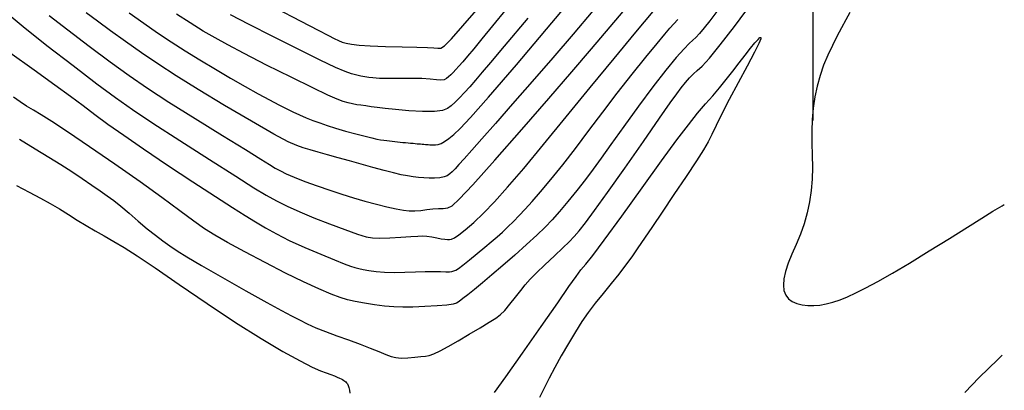
# Model space of a CAD drawing. Extents: x 349811 to 353011, y 1048442 to 1051442.
# Drawn here: x 351857 to 352035, y 1049926 to 1049993 of the extents above; entities that cross this region are included whole.
import ezdxf

# ---------------------------------------------------------------- set-up
doc = ezdxf.new("R2010")
doc.units = 0
doc.header["$MEASUREMENT"] = 0
for name, color, linetype in [('GRID', 3, 'CONTINUOUS'), ('INDEX', 1, 'CONTINUOUS'), ('INTER', 33, 'CONTINUOUS')]:
    doc.layers.add(name, color=color, linetype=linetype)

# ---------------------------------------------------------------- blocks, each defined once
blk = doc.blocks.new('GRID')
at = {"layer": 'GRID'}
for p, q in [((0, -0.25), (0, 0.25)), ((-0.25, 0), (0.25, 0))]:
    blk.add_line(p, q, dxfattribs=at)

msp = doc.modelspace()

# ---------------------------------------------------------------- linework, layer by layer
at = {"layer": 'INDEX', "linetype": 'CONTINUOUS'}
for points, elevation in [([(351948.5, 1049993.46), (351944.24, 1049988.38), (351941.78, 1049985.44), (351940.28, 1049983.68), (351940.28, 1049983.68), (351939.08, 1049982.28), (351938.01, 1049981.06), (351937.05, 1049980), (351937.05, 1049980), (351936.17, 1049979.08), (351935.38, 1049978.3), (351934.67, 1049977.64), (351934.67, 1049977.64), (351934, 1049977.13), (351933.09, 1049976.77), (351931.66, 1049976.59), (351931.66, 1049976.59), (351929.51, 1049976.6), (351927, 1049976.74), (351924.62, 1049976.93), (351924.62, 1049976.93), (351922.75, 1049977.13), (351921.32, 1049977.31), (351920.2, 1049977.47), (351920.2, 1049977.47), (351919.24, 1049977.6), (351918.38, 1049977.72), (351917.61, 1049977.83), (351917.61, 1049977.83), (351916.86, 1049977.96), (351916.09, 1049978.14), (351915.2, 1049978.4), (351915.2, 1049978.4), (351914.09, 1049978.82), (351912.38, 1049979.57), (351909.67, 1049980.85), (351909.67, 1049980.85), (351905.77, 1049982.78), (351901.36, 1049984.99), (351897.33, 1049987.05), (351897.33, 1049987.05), (351894.33, 1049988.62), (351892.04, 1049989.88), (351889.93, 1049991.12), (351889.93, 1049991.12), (351887.57, 1049992.58), (351885.08, 1049994.16)], 2380), ([(351855, 1049987.27), (351859.42, 1049984.1), (351863.12, 1049981.44), (351863.12, 1049981.44), (351865.95, 1049979.36), (351868.22, 1049977.66), (351870.35, 1049976.07), (351870.35, 1049976.07), (351872.72, 1049974.33), (351875.58, 1049972.3), (351879.15, 1049969.84), (351879.15, 1049969.84), (351883.48, 1049966.93), (351888.03, 1049963.91), (351892.11, 1049961.24), (351892.11, 1049961.24), (351895.2, 1049959.26), (351897.5, 1049957.82), (351899.37, 1049956.67), (351899.37, 1049956.67), (351901.16, 1049955.6), (351903.12, 1049954.51), (351905.45, 1049953.34), (351905.45, 1049953.34), (351908.25, 1049952.06), (351911.14, 1049950.82), (351913.63, 1049949.8), (351913.63, 1049949.8), (351915.36, 1049949.11), (351916.48, 1049948.71), (351917.27, 1049948.45), (351918, 1049948.25), (351918.8, 1049948.07), (351919.81, 1049947.9), (351919.81, 1049947.9), (351921.1, 1049947.74), (351922.66, 1049947.6), (351924.42, 1049947.54), (351924.42, 1049947.54), (351926.31, 1049947.58), (351928.21, 1049947.67), (351929.97, 1049947.73), (351929.97, 1049947.73), (351931.5, 1049947.74), (351932.75, 1049947.7), (351933.69, 1049947.67), (351933.69, 1049947.67), (351934.34, 1049947.67), (351934.79, 1049947.72), (351935.13, 1049947.81), (351935.13, 1049947.81), (351935.48, 1049947.97), (351935.99, 1049948.28), (351936.79, 1049948.87), (351936.79, 1049948.87), (351937.97, 1049949.81), (351939.36, 1049950.96), (351940.73, 1049952.1), (351940.73, 1049952.1), (351941.91, 1049953.09), (351942.94, 1049953.98), (351943.91, 1049954.84), (351943.91, 1049954.84), (351944.89, 1049955.77), (351945.9, 1049956.76), (351946.95, 1049957.83), (351946.95, 1049957.83), (351948.04, 1049958.99), (351949.29, 1049960.37), (351950.8, 1049962.12), (351950.8, 1049962.12), (351952.66, 1049964.34), (351954.8, 1049966.98), (351957.12, 1049969.94), (351957.12, 1049969.94), (351959.54, 1049973.14), (351962.05, 1049976.5), (351964.66, 1049979.93), (351964.66, 1049979.93), (351967.33, 1049983.31), (351969.83, 1049986.4), (351971.87, 1049988.89), (351971.87, 1049988.89), (351973.25, 1049990.58), (351974.15, 1049991.67), (351974.84, 1049992.43), (351974.84, 1049992.43), (351975.6, 1049993.22)], 2370)]:
    msp.add_lwpolyline(points, dxfattribs=dict(at, elevation=elevation))
at = {"layer": 'INTER', "color": 33, "linetype": 'CONTINUOUS'}
for points, elevation in [([(351876.53, 1049994.42), (351879.17, 1049992.54), (351879.17, 1049992.54), (351881.67, 1049990.81), (351884.11, 1049989.19), (351886.64, 1049987.57), (351886.64, 1049987.57), (351889.32, 1049985.9), (351892.1, 1049984.22), (351894.85, 1049982.6), (351894.85, 1049982.6), (351897.47, 1049981.1), (351899.84, 1049979.78), (351901.88, 1049978.68), (351901.88, 1049978.68), (351903.53, 1049977.81), (351904.89, 1049977.12), (351906.11, 1049976.53), (351906.11, 1049976.53), (351907.3, 1049975.99), (351908.5, 1049975.48), (351909.71, 1049974.99), (351909.71, 1049974.99), (351910.93, 1049974.53), (351912.26, 1049974.07), (351913.8, 1049973.59), (351913.8, 1049973.59), (351915.62, 1049973.06), (351917.48, 1049972.56), (351919.14, 1049972.13), (351919.14, 1049972.13), (351920.37, 1049971.82), (351921.26, 1049971.63), (351921.93, 1049971.5), (351921.93, 1049971.5), (351922.51, 1049971.41), (351923.03, 1049971.34), (351923.52, 1049971.28), (351923.52, 1049971.28), (351924.01, 1049971.23), (351924.5, 1049971.18), (351924.98, 1049971.13), (351924.98, 1049971.13), (351925.46, 1049971.08), (351925.94, 1049971.03), (351926.42, 1049970.98), (351926.42, 1049970.98), (351926.9, 1049970.94), (351927.35, 1049970.9), (351927.78, 1049970.86), (351927.78, 1049970.86), (351928.17, 1049970.82), (351928.53, 1049970.79), (351928.85, 1049970.77), (351928.85, 1049970.77), (351929.16, 1049970.74), (351929.46, 1049970.72), (351929.74, 1049970.69), (351929.74, 1049970.69), (351930.01, 1049970.67), (351930.27, 1049970.65), (351930.54, 1049970.63), (351930.54, 1049970.63), (351930.82, 1049970.61), (351931.12, 1049970.59), (351931.46, 1049970.58), (351931.46, 1049970.58), (351931.84, 1049970.57), (351932.29, 1049970.62), (351932.84, 1049970.8), (351932.84, 1049970.8), (351933.49, 1049971.16), (351934.27, 1049971.71), (351935.17, 1049972.46), (351935.17, 1049972.46), (351936.29, 1049973.51), (351938.16, 1049975.51), (351941.4, 1049979.18), (351941.4, 1049979.18), (351946.44, 1049985.04), (351952.84, 1049992.59), (351959.97, 1050001.12)], 2378), ([(351856.73, 1049971.59), (351859.57, 1049969.89), (351859.57, 1049969.89), (351862.05, 1049968.38), (351864.21, 1049967.03), (351866.18, 1049965.76), (351866.18, 1049965.76), (351868.06, 1049964.51), (351869.8, 1049963.33), (351871.32, 1049962.28), (351872.6, 1049961.39), (351873.77, 1049960.52), (351875.04, 1049959.5), (351875.04, 1049959.5), (351876.54, 1049958.23), (351878.18, 1049956.82), (351879.79, 1049955.45), (351879.79, 1049955.45), (351881.27, 1049954.26), (351882.62, 1049953.24), (351883.89, 1049952.33), (351883.89, 1049952.33), (351885.2, 1049951.44), (351886.95, 1049950.35), (351889.59, 1049948.8), (351889.59, 1049948.8), (351893.36, 1049946.64), (351897.59, 1049944.25), (351901.38, 1049942.13), (351901.38, 1049942.13), (351904.06, 1049940.66), (351905.87, 1049939.69), (351907.27, 1049938.97), (351907.27, 1049938.97), (351908.68, 1049938.28), (351910.23, 1049937.58), (351912.01, 1049936.86), (351912.01, 1049936.86), (351914.03, 1049936.12), (351916.16, 1049935.36), (351918.23, 1049934.61), (351918.23, 1049934.61), (351920.06, 1049933.89), (351921.62, 1049933.25), (351922.88, 1049932.73), (351922.88, 1049932.73), (351923.85, 1049932.37), (351924.7, 1049932.17), (351925.65, 1049932.1), (351925.65, 1049932.1), (351926.83, 1049932.16), (351928.09, 1049932.27), (351929.2, 1049932.38), (351929.2, 1049932.38), (351930.01, 1049932.46), (351930.71, 1049932.58), (351931.53, 1049932.87), (351931.53, 1049932.87), (351932.67, 1049933.41), (351934.15, 1049934.19), (351935.93, 1049935.2), (351935.93, 1049935.2), (351937.92, 1049936.38), (351939.89, 1049937.56), (351941.55, 1049938.58), (351941.55, 1049938.58), (351942.71, 1049939.3), (351943.54, 1049939.92), (351944.33, 1049940.7), (351944.33, 1049940.7), (351945.26, 1049941.8), (351946.27, 1049943.09), (351947.23, 1049944.32), (351947.23, 1049944.32), (351948.05, 1049945.34), (351948.91, 1049946.31), (351950.04, 1049947.46), (351950.04, 1049947.46), (351951.58, 1049948.94), (351953.3, 1049950.55), (351954.84, 1049952), (351954.84, 1049952), (351955.98, 1049953.1), (351956.86, 1049954.03), (351957.75, 1049955.07), (351957.75, 1049955.07), (351958.9, 1049956.52), (351960.54, 1049958.7), (351962.89, 1049961.95), (351962.89, 1049961.95), (351966.01, 1049966.38), (351969.37, 1049971.2), (351972.28, 1049975.37), (351972.28, 1049975.37), (351974.22, 1049978.15), (351975.4, 1049979.8), (351976.21, 1049980.88), (351976.21, 1049980.88), (351976.95, 1049981.82), (351977.68, 1049982.67), (351978.39, 1049983.38), (351978.39, 1049983.38), (351979.09, 1049983.99), (351979.98, 1049984.81), (351981.31, 1049986.25), (351981.31, 1049986.25), (351983.25, 1049988.64), (351985.8, 1049991.94), (351988.87, 1049996.07)], 2366), ([(351862.1, 1049993.94), (351865.47, 1049991.33), (351869.33, 1049988.39), (351873.14, 1049985.55), (351873.14, 1049985.55), (351876.52, 1049983.1), (351879.85, 1049980.8), (351883.72, 1049978.28), (351883.72, 1049978.28), (351888.46, 1049975.31), (351893.38, 1049972.27), (351897.56, 1049969.72), (351897.56, 1049969.72), (351900.29, 1049968.02), (351901.89, 1049967.02), (351902.91, 1049966.4), (351902.91, 1049966.4), (351903.83, 1049965.87), (351904.91, 1049965.33), (351906.34, 1049964.72), (351906.34, 1049964.72), (351908.24, 1049963.98), (351910.45, 1049963.17), (351912.74, 1049962.38), (351912.74, 1049962.38), (351914.94, 1049961.67), (351917.04, 1049961.03), (351919.11, 1049960.44), (351919.11, 1049960.44), (351921.16, 1049959.89), (351923.08, 1049959.4), (351924.74, 1049959.01), (351924.74, 1049959.01), (351926.04, 1049958.77), (351927.1, 1049958.65), (351928.1, 1049958.66), (351928.1, 1049958.66), (351929.17, 1049958.75), (351930.28, 1049958.9), (351931.36, 1049959.01), (351931.36, 1049959.01), (351932.36, 1049959.07), (351933.25, 1049959.12), (351934.04, 1049959.24), (351934.82, 1049959.59), (351936.13, 1049960.75), (351938.59, 1049963.37), (351938.59, 1049963.37), (351942.57, 1049967.83), (351947.43, 1049973.36), (351952.28, 1049978.93), (351952.28, 1049978.93), (351956.43, 1049983.74), (351960.01, 1049987.93), (351963.35, 1049991.88), (351963.35, 1049991.88), (351966.72, 1049995.88)], 2374), ([(351854.14, 1049994.67), (351857.41, 1049991.95), (351857.41, 1049991.95), (351861.71, 1049988.53), (351866.41, 1049984.89), (351870.7, 1049981.62), (351870.7, 1049981.62), (351874.06, 1049979.12), (351877.12, 1049976.96), (351880.8, 1049974.51), (351880.8, 1049974.51), (351885.7, 1049971.34), (351891.05, 1049967.92), (351895.77, 1049964.92), (351895.77, 1049964.92), (351899.07, 1049962.83), (351901.3, 1049961.47), (351903.12, 1049960.46), (351903.12, 1049960.46), (351905.09, 1049959.49), (351907.33, 1049958.48), (351909.88, 1049957.42), (351909.88, 1049957.42), (351912.71, 1049956.32), (351915.46, 1049955.29), (351917.75, 1049954.48), (351917.75, 1049954.48), (351919.3, 1049954), (351920.47, 1049953.78), (351921.78, 1049953.75), (351921.78, 1049953.75), (351923.57, 1049953.81), (351925.58, 1049953.92), (351927.36, 1049954.03), (351927.36, 1049954.03), (351928.62, 1049954.12), (351929.51, 1049954.15), (351930.28, 1049954.1), (351930.28, 1049954.1), (351931.16, 1049953.97), (351932.06, 1049953.79), (351932.88, 1049953.63), (351932.88, 1049953.63), (351933.52, 1049953.53), (351933.99, 1049953.49), (351934.38, 1049953.5), (351934.38, 1049953.5), (351934.75, 1049953.57), (351935.25, 1049953.8), (351936.03, 1049954.33), (351936.03, 1049954.33), (351937.21, 1049955.26), (351938.73, 1049956.58), (351940.51, 1049958.26), (351940.51, 1049958.26), (351942.5, 1049960.31), (351944.86, 1049962.92), (351947.77, 1049966.31), (351947.77, 1049966.31), (351951.35, 1049970.63), (351955.43, 1049975.61), (351959.76, 1049980.92), (351959.76, 1049980.92), (351964.07, 1049986.18), (351967.99, 1049990.91), (351971.12, 1049994.64)], 2372), ([(351982.6, 1049994.64), (351981.36, 1049992.99), (351981.36, 1049992.99), (351980.35, 1049991.7), (351979.52, 1049990.7), (351978.85, 1049989.97), (351978.85, 1049989.97), (351978.29, 1049989.46), (351977.64, 1049988.89), (351976.7, 1049987.94), (351976.7, 1049987.94), (351975.27, 1049986.33), (351973.39, 1049984.04), (351971.08, 1049981.08), (351971.08, 1049981.08), (351968.47, 1049977.56), (351965.83, 1049973.91), (351963.51, 1049970.65), (351963.51, 1049970.65), (351961.72, 1049968.16), (351960.27, 1049966.18), (351958.89, 1049964.35), (351958.89, 1049964.35), (351957.34, 1049962.36), (351955.72, 1049960.35), (351954.21, 1049958.54), (351954.21, 1049958.54), (351952.9, 1049957.05), (351951.63, 1049955.73), (351950.14, 1049954.3), (351950.14, 1049954.3), (351948.26, 1049952.58), (351946.14, 1049950.69), (351944, 1049948.82), (351944, 1049948.82), (351942.03, 1049947.13), (351940.31, 1049945.68), (351938.85, 1049944.47), (351938.85, 1049944.47), (351937.68, 1049943.53), (351936.78, 1049942.82), (351936.13, 1049942.33), (351936.13, 1049942.33), (351935.63, 1049942.01), (351935.01, 1049941.82), (351933.91, 1049941.67), (351933.91, 1049941.67), (351932.12, 1049941.52), (351929.93, 1049941.38), (351927.76, 1049941.29), (351927.76, 1049941.29), (351925.92, 1049941.27), (351924.29, 1049941.33), (351922.65, 1049941.48), (351922.65, 1049941.48), (351920.84, 1049941.7), (351919, 1049941.98), (351917.34, 1049942.29), (351917.34, 1049942.29), (351915.97, 1049942.61), (351914.63, 1049943.03), (351913, 1049943.65), (351913, 1049943.65), (351910.8, 1049944.58), (351908.03, 1049945.84), (351904.75, 1049947.44), (351904.75, 1049947.44), (351901.07, 1049949.32), (351897.43, 1049951.26), (351894.31, 1049952.97), (351894.31, 1049952.97), (351892.01, 1049954.27), (351890.16, 1049955.43), (351888.19, 1049956.79), (351888.19, 1049956.79), (351885.66, 1049958.66), (351882.43, 1049961.05), (351878.5, 1049963.9), (351878.5, 1049963.9), (351873.97, 1049967.1), (351869.38, 1049970.25), (351865.42, 1049972.92), (351865.42, 1049972.92), (351862.59, 1049974.77), (351860.67, 1049975.97), (351859.26, 1049976.83), (351859.26, 1049976.83), (351858.03, 1049977.59), (351856.86, 1049978.37), (351855.69, 1049979.21)], 2368), ([(351960.23, 1049994.75), (351956.68, 1049990.57), (351953, 1049986.28), (351953, 1049986.28), (351949.28, 1049982), (351945.74, 1049977.97), (351942.65, 1049974.46), (351942.65, 1049974.46), (351940.21, 1049971.69), (351938.38, 1049969.6), (351937.03, 1049968.08), (351937.03, 1049968.08), (351936.07, 1049967.01), (351935.38, 1049966.26), (351934.86, 1049965.73), (351934.86, 1049965.73), (351934.43, 1049965.32), (351933.97, 1049965.01), (351933.38, 1049964.78), (351933.38, 1049964.78), (351932.6, 1049964.64), (351931.67, 1049964.56), (351930.69, 1049964.56), (351930.69, 1049964.56), (351929.71, 1049964.6), (351928.75, 1049964.7), (351927.78, 1049964.82), (351927.78, 1049964.82), (351926.8, 1049964.98), (351925.67, 1049965.19), (351924.28, 1049965.51), (351924.28, 1049965.51), (351922.55, 1049965.95), (351920.55, 1049966.5), (351918.43, 1049967.09), (351916.31, 1049967.68), (351914.27, 1049968.25), (351912.37, 1049968.79), (351912.37, 1049968.79), (351910.68, 1049969.27), (351909.21, 1049969.7), (351907.95, 1049970.07), (351907.95, 1049970.07), (351906.8, 1049970.45), (351905.24, 1049971.14), (351902.63, 1049972.53), (351902.63, 1049972.53), (351898.6, 1049974.84), (351893.76, 1049977.69), (351889.02, 1049980.56), (351889.02, 1049980.56), (351885.05, 1049983.04), (351881.74, 1049985.19), (351878.77, 1049987.21), (351878.77, 1049987.21), (351875.9, 1049989.23), (351873.2, 1049991.17), (351870.81, 1049992.92), (351870.81, 1049992.92), (351868.81, 1049994.41)], 2376), ([(351944.58, 1049995.04), (351942.15, 1049992.08), (351942.15, 1049992.08), (351940.22, 1049989.73), (351938.74, 1049987.94), (351937.62, 1049986.58), (351937.62, 1049986.58), (351936.76, 1049985.56), (351936.08, 1049984.78), (351935.53, 1049984.17), (351935.53, 1049984.17), (351935.03, 1049983.65), (351934.58, 1049983.2), (351934.18, 1049982.83), (351934.18, 1049982.83), (351933.81, 1049982.54), (351933.39, 1049982.34), (351932.83, 1049982.26), (351932.83, 1049982.26), (351932.03, 1049982.31), (351930.9, 1049982.42), (351929.36, 1049982.53), (351929.36, 1049982.53), (351927.4, 1049982.58), (351925.34, 1049982.58), (351923.58, 1049982.57), (351923.58, 1049982.57), (351922.42, 1049982.56), (351921.7, 1049982.57), (351921.15, 1049982.6), (351921.15, 1049982.6), (351920.52, 1049982.66), (351919.83, 1049982.74), (351919.11, 1049982.84), (351919.11, 1049982.84), (351918.39, 1049982.96), (351917.61, 1049983.14), (351916.7, 1049983.4), (351916.7, 1049983.4), (351915.53, 1049983.81), (351913.76, 1049984.56), (351910.99, 1049985.87), (351907.03, 1049987.83), (351902.5, 1049990.12), (351898.22, 1049992.3), (351898.22, 1049992.3), (351894.82, 1049994.05)], 2382), ([(351902.88, 1049995.33), (351907.54, 1049992.9), (351907.54, 1049992.9), (351910.67, 1049991.26), (351912.51, 1049990.3), (351913.57, 1049989.76), (351913.57, 1049989.76), (351914.34, 1049989.4), (351915.01, 1049989.13), (351915.73, 1049988.92), (351915.73, 1049988.92), (351916.67, 1049988.74), (351918.04, 1049988.57), (351920.06, 1049988.44), (351920.06, 1049988.44), (351922.8, 1049988.35), (351925.81, 1049988.29), (351928.49, 1049988.23), (351928.49, 1049988.23), (351930.37, 1049988.16), (351931.56, 1049988.09), (351932.28, 1049988.01), (351932.28, 1049988.01), (351932.81, 1049988.02), (351933.49, 1049988.44), (351934.72, 1049989.69), (351934.72, 1049989.69), (351936.8, 1049992.06), (351939.66, 1049995.38)], 2384), ([(352006.6, 1049994.48), (352005.88, 1049993.14), (352005.11, 1049991.69), (352004.31, 1049990.14), (352004.31, 1049990.14), (352003.48, 1049988.49), (352002.66, 1049986.76), (352001.9, 1049984.95), (352001.9, 1049984.95), (352001.25, 1049983.09), (352000.72, 1049981.18), (352000.3, 1049979.22), (352000.3, 1049979.22), (352000, 1049977.21), (351999.81, 1049975.14), (351999.75, 1049973.03), (351999.75, 1049973.03), (351999.78, 1049970.87), (351999.86, 1049968.69), (351999.89, 1049966.52), (351999.89, 1049966.52), (351999.83, 1049964.39), (351999.64, 1049962.31), (351999.33, 1049960.27), (351999.33, 1049960.27), (351998.91, 1049958.29), (351998.37, 1049956.34), (351997.72, 1049954.45), (351997.72, 1049954.45), (351996.96, 1049952.6), (351996.19, 1049950.84), (351995.52, 1049949.21), (351995.52, 1049949.21), (351995.02, 1049947.73), (351994.73, 1049946.41), (351994.64, 1049945.26), (351994.74, 1049944.27), (351995.05, 1049943.44), (351995.55, 1049942.78), (351995.55, 1049942.78), (351996.25, 1049942.28), (351997.09, 1049941.92), (351998.04, 1049941.69), (351998.04, 1049941.69), (351999.05, 1049941.57), (352000.11, 1049941.56), (352001.22, 1049941.66), (352001.22, 1049941.66), (352002.38, 1049941.86), (352003.59, 1049942.18), (352004.86, 1049942.61), (352004.86, 1049942.61), (352006.2, 1049943.15), (352007.7, 1049943.85), (352009.5, 1049944.77), (352009.5, 1049944.77), (352011.68, 1049945.94), (352014.31, 1049947.42), (352017.42, 1049949.25), (352017.42, 1049949.25), (352020.97, 1049951.42), (352024.61, 1049953.69), (352027.88, 1049955.74), (352027.88, 1049955.74), (352030.46, 1049957.36), (352032.46, 1049958.59), (352034.12, 1049959.6), (352034.12, 1049959.6), (352034.51, 1049959.83)], 2366), ([(351942.47, 1049925.9), (351944.55, 1049928.72), (351944.55, 1049928.72), (351947.55, 1049932.96), (351950.92, 1049937.78), (351953.9, 1049942.09), (351953.9, 1049942.09), (351955.93, 1049945.03), (351957.2, 1049946.84), (351958.08, 1049948.01), (351958.08, 1049948.01), (351958.95, 1049949.05), (351960.22, 1049950.6), (351962.31, 1049953.36), (351965.46, 1049957.69), (351969.14, 1049962.83), (351972.64, 1049967.7), (351972.64, 1049967.7), (351975.4, 1049971.46), (351977.49, 1049974.21), (351979.15, 1049976.28), (351979.15, 1049976.28), (351980.59, 1049977.96), (351981.89, 1049979.44), (351983.11, 1049980.87), (351983.11, 1049980.87), (351984.31, 1049982.36), (351985.49, 1049983.89), (351986.64, 1049985.39), (351986.64, 1049985.39), (351987.73, 1049986.78), (351988.71, 1049988.01), (351989.51, 1049988.97), (351989.51, 1049988.97), (351990.07, 1049989.61), (351990.41, 1049989.94), (351990.57, 1049989.98), (351990.57, 1049989.98), (351990.55, 1049989.69), (351990.23, 1049988.88), (351989.43, 1049987.28), (351989.43, 1049987.28), (351988.09, 1049984.78), (351986.45, 1049981.75), (351984.84, 1049978.74), (351984.84, 1049978.74), (351983.54, 1049976.16), (351982.53, 1049974.08), (351981.74, 1049972.43), (351981.74, 1049972.43), (351981.06, 1049971.1), (351980.23, 1049969.68), (351978.97, 1049967.71), (351978.97, 1049967.71), (351977.09, 1049964.89), (351974.88, 1049961.6), (351972.74, 1049958.43), (351972.74, 1049958.43), (351970.98, 1049955.82), (351969.56, 1049953.73), (351968.36, 1049951.97), (351968.36, 1049951.97), (351967.26, 1049950.38), (351966.15, 1049948.85), (351964.93, 1049947.26), (351964.93, 1049947.26), (351963.55, 1049945.53), (351962.09, 1049943.75), (351960.68, 1049942), (351960.68, 1049942), (351959.42, 1049940.34), (351958.26, 1049938.68), (351957.08, 1049936.84), (351957.08, 1049936.84), (351955.82, 1049934.74), (351954.55, 1049932.52), (351953.37, 1049930.37), (351953.37, 1049930.37), (351952.34, 1049928.44), (351951.44, 1049926.68), (351950.6, 1049924.98)], 2364), ([(351856.21, 1049963.27), (351858.52, 1049962.05), (351858.52, 1049962.05), (351860.53, 1049960.97), (351862.31, 1049959.99), (351863.96, 1049959.02), (351863.96, 1049959.02), (351865.57, 1049958.02), (351867.17, 1049957), (351868.77, 1049956.01), (351868.77, 1049956.01), (351870.38, 1049955.06), (351872.04, 1049954.13), (351873.76, 1049953.15), (351873.76, 1049953.15), (351875.63, 1049952.04), (351877.99, 1049950.55), (351881.23, 1049948.39), (351881.23, 1049948.39), (351885.59, 1049945.39), (351890.62, 1049941.93), (351895.72, 1049938.53), (351895.72, 1049938.53), (351900.35, 1049935.62), (351904.29, 1049933.29), (351907.39, 1049931.59), (351907.39, 1049931.59), (351909.58, 1049930.48), (351911.06, 1049929.82), (351912.1, 1049929.42), (351912.1, 1049929.42), (351912.92, 1049929.11), (351913.59, 1049928.86), (351914.11, 1049928.66), (351914.11, 1049928.66), (351914.51, 1049928.49), (351914.82, 1049928.34), (351915.07, 1049928.21), (351915.07, 1049928.21), (351915.29, 1049928.07), (351915.48, 1049927.93), (351915.65, 1049927.79), (351915.65, 1049927.79), (351915.8, 1049927.64), (351915.93, 1049927.44), (351916.05, 1049927.17), (351916.05, 1049927.17), (351916.18, 1049926.78), (351916.29, 1049926.3), (351916.37, 1049925.73)], 2364), ([(352027.36, 1049925.89), (352029.98, 1049928.56), (352033.35, 1049931.86), (352033.35, 1049931.86), (352034.12, 1049932.59)], 2364)]:
    msp.add_lwpolyline(points, dxfattribs=dict(at, elevation=elevation))

# ---------------------------------------------------------------- block references
at = {"layer": 'GRID', "linetype": 'CONTINUOUS', "xscale": 100, "yscale": 100, "zscale": 100}
msp.add_blockref('GRID', (352000, 1050000, 2604), dxfattribs=at)

doc.saveas('drawing.dxf')
